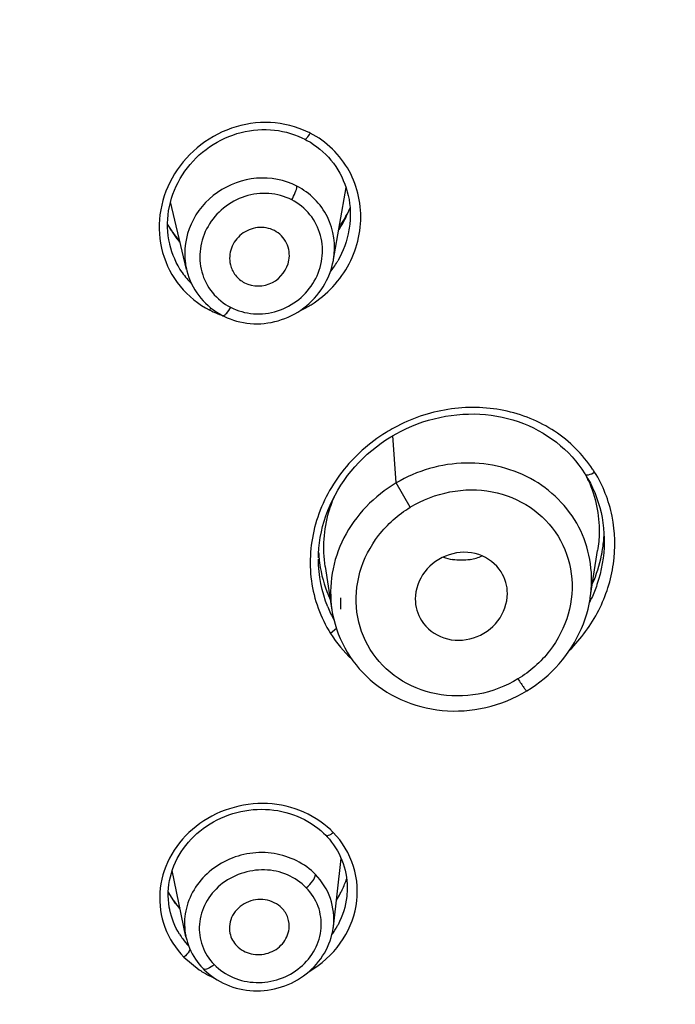
# Model space of a CAD drawing. Units: inches. Extents: x 2.9 to 19.6, y 6.9 to 21.9.
# Drawn here: x 4.8 to 5, y 20.8 to 21 of the extents above; entities that cross this region are included whole.
import ezdxf

# ---------------------------------------------------------------- set-up
doc = ezdxf.new("R2010")
doc.units = ezdxf.units.IN
doc.header["$LTSCALE"] = 1.8210629921
doc.header["$MEASUREMENT"] = 0
doc.layers.get('0').update_dxf_attribs({"linetype": 'CONTINUOUS'})

msp = doc.modelspace()

# ---------------------------------------------------------------- linework, layer by layer
at = {"color": 7, "linetype": 'Continuous'}
for p, q in [((4.8889159796, 20.9877237044), (4.891592017, 21.0031192623)), ((4.857522601399999, 20.985631341), (4.8541056808, 21.000065397)), ((4.855524076, 20.9921623734), (4.8534654296, 20.9952829931)), ((4.8574952804, 20.9857497778), (4.8575994451, 20.9853227224)), ((4.9011824637, 20.9498959232), (4.902271589, 20.9505274779)), ((4.9022841079, 20.9400383023), (4.901589341499999, 20.9501318608)), ((4.9052914509, 20.9348320817), (4.9022840911, 20.9400382923)), ((4.9426767588, 20.9418873269), (4.9432426596, 20.9409397866)), ((4.9467273476, 20.9276356381), (4.946726358, 20.9273987055)), ((4.9437541238, 20.915476593), (4.9453248397, 20.9255779708)), ((4.885825397, 20.9239661563), (4.885817938, 20.9240460552)), ((4.885825397, 20.9239661563), (4.8858204088, 20.9240463642)), ((4.8871411538, 20.9221816768), (4.88858575, 20.9128915275)), ((4.8904169479, 20.9154803236), (4.890416948, 20.9130598418)), ((4.9437541238, 20.915476593), (4.9437547469, 20.9154806022)), ((4.9440360995, 20.9154084078), (4.9440041721, 20.9153434225)), ((4.9440360873, 20.9154083729), (4.9440060938, 20.9153426431)), ((4.8895438356, 20.9089359211), (4.8882867284, 20.9078963346)), ((4.8872506457, 20.8647740526), (4.8875341357, 20.8644751087)), ((4.8875341357, 20.8644751087), (4.88803123, 20.8639131705)), ((4.8888897881, 20.8452442579), (4.8905659517, 20.859817542)), ((4.8574086795, 20.8431041031), (4.8544725907, 20.8572460681)), ((4.8551550782, 20.8502365493), (4.8536355924, 20.8527065713)), ((4.8917703641, 20.8519147913), (4.8917478953, 20.8517080136)), ((4.8539579545, 20.8488830105), (4.8539488339, 20.8489272657)), ((4.857373994, 20.8432677205), (4.857379412799999, 20.8432414812)), ((4.8569561561, 20.8387464244), (4.8602210734, 20.8360517243))]:
    msp.add_line(p, q, dxfattribs=at)
for points in [[(4.8538685759, 20.9990679618), (4.85407395, 20.9999527087), (4.8543208942, 21.0008297024), (4.8546091325, 21.0016973867), (4.8549383202, 21.0025541208), (4.8553076109, 21.003397815), (4.855715944, 21.0042262299), (4.8561624448, 21.0050376439), (4.8566461783, 21.0058302366), (4.8571658273, 21.0066016748), (4.8577201991, 21.0073500701), (4.858308112900001, 21.0080740703), (4.8589281553, 21.0087721939), (4.8595789955, 21.0094430595), (4.8602591402, 21.0100851267), (4.8609668776, 21.0106967152), (4.8617007101, 21.0112764292), (4.8624589944, 21.0118230956), (4.8632396886, 21.0123354935), (4.8640410593, 21.0128126562), (4.8648612539, 21.0132535555), (4.8656979965, 21.0136569994), (4.8665494337, 21.0140221239), (4.8674136536, 21.0143483472), (4.86828825, 21.0146350652), (4.8691710477, 21.0148818265), (4.8700602872, 21.0150883167), (4.8709542026, 21.0152542109), (4.8718505882, 21.0153793361), (4.8727476721, 21.0154637892), (4.8736443443, 21.0155076585), (4.8745388275, 21.015510899), (4.8754290348, 21.0154735048), (4.8763134744, 21.0153956663), (4.8771907462, 21.0152775787), (4.8780586481, 21.0151195324), (4.8789145569, 21.0149220157), (4.8797564456, 21.0146857332), (4.8805825213, 21.0144116707), (4.881390558500001, 21.0141009818), (4.8821785544, 21.0137547781), (4.8827875702, 21.0134558918)], [(4.8827875624, 21.0134558958), (4.883253631100001, 21.0132073161), (4.8839708237, 21.0127892796), (4.884670412799999, 21.0123370381), (4.8853503585, 21.0118514674), (4.8860082163, 21.0113338327), (4.886642225899999, 21.0107849627), (4.8872504764, 21.010205804), (4.8878306202, 21.0095980748), (4.8883812593, 21.0089633773), (4.8889016659, 21.0083026824), (4.889390987900001, 21.0076169929), (4.8898482201, 21.006907426), (4.8902721114, 21.0061754585), (4.890661445, 21.0054226614)], [(4.890661445, 21.0054226614), (4.8910153806, 21.0046506241), (4.8913332781, 21.0038608594)], [(4.8913332781, 21.0038608594), (4.8916144501, 21.0030549646), (4.8918581456, 21.0022347605), (4.8920637287, 21.0014017115), (4.892230594, 21.0005568935), (4.892358171000001, 20.9997017254), (4.8924460955, 20.998838155), (4.8924940802, 20.997968081), (4.8925018667, 20.997093058), (4.892469187200001, 20.9962150767), (4.8923958768, 20.9953367447), (4.8922818613, 20.9944599089), (4.8922189933, 20.9940758563)], [(4.8539657174, 20.9909550232), (4.853932912099999, 20.9910948222), (4.8537566584, 20.9919553579), (4.853621916, 20.9928268921), (4.8535290748, 20.9937075815), (4.8534785073, 20.9945959671), (4.8534706518, 20.9954897891), (4.8535058238, 20.9963859306), (4.8535840662, 20.9972822449), (4.8537051237, 20.998177068), (4.8538685759, 20.9990679618)], [(4.865272753399999, 20.9757584609), (4.8655290954, 20.9756296611), (4.8661821703, 20.9753279726), (4.8668519552, 20.9750556492), (4.8675368769, 20.9748134696), (4.8682354933, 20.9746021958), (4.8689461285, 20.9744226943), (4.869667071499999, 20.9742758438), (4.8703969178, 20.9741622604), (4.8711343456, 20.9740822546), (4.871877709, 20.9740361561), (4.8726252406, 20.9740242729), (4.873375522, 20.9740468957), (4.874126849700001, 20.9741042482), (4.874876978600001, 20.9741962368), (4.8756241719, 20.9743227153), (4.8763668639, 20.9744835718), (4.8771030446, 20.9746785966), (4.877831030799999, 20.9749076015), (4.8785492475, 20.975170138), (4.8792558508, 20.9754654974), (4.8799493009, 20.9757930648), (4.8806280409, 20.976152228), (4.8812902046, 20.9765421976), (4.8819342531, 20.976962279), (4.8825588469, 20.9774115631), (4.8831624401, 20.9778888536), (4.8837437555, 20.9783931285), (4.8843014987, 20.9789233615), (4.8848341316, 20.9794782732), (4.885340390400001, 20.9800567845), (4.8858192159, 20.9806576727), (4.8862694577, 20.9812793526), (4.8866902146, 20.9819205256), (4.8870805321, 20.9825798235), (4.8874392616, 20.9832554846), (4.8877655437, 20.9839461687), (4.8880586556, 20.984650377), (4.8883178709, 20.9853659995), (4.8885427367, 20.9860914559), (4.8887328052, 20.9868251808), (4.888887523999999, 20.9875650365), (4.8889241258, 20.9877711151)], [(4.8575994451, 20.9853227224), (4.8578033348, 20.9846093782), (4.8580415935, 20.9839083009), (4.8583135851, 20.9832210896), (4.8586185989, 20.9825494732), (4.8589559934, 20.9818949372), (4.8593248431, 20.9812589802), (4.8597238322, 20.9806432326), (4.8601517403, 20.9800490433), (4.8606074885, 20.9794775392), (4.8610899292, 20.9789299363), (4.8615978715, 20.9784074654), (4.8621300816, 20.9779111174), (4.8626850595, 20.9774416189), (4.8632610641, 20.9769998699), (4.863856420299999, 20.9765867159), (4.8644697664, 20.9762028166), (4.8650995898, 20.9758489825), (4.8652727605, 20.9757584573)], [(4.902271589, 20.9505274779), (4.9033828183, 20.9511181509), (4.904514322, 20.9516670877), (4.905664092799999, 20.9521733617), (4.9068302567, 20.9526361304), (4.9080109473, 20.9530546308), (4.9092040733, 20.953428312), (4.9104076216, 20.9537567399), (4.9116196282, 20.9540395016), (4.9128380588, 20.9542761772), (4.9140609202, 20.9544663718), (4.9152862808, 20.954609819), (4.916512175299999, 20.954706477), (4.9177365796, 20.9547563319), (4.918957541, 20.9547593801), (4.9201732151, 20.9547156156), (4.9213816824, 20.9546251161), (4.922580955, 20.9544881991), (4.9237691084, 20.9543052196), (4.9249442215, 20.9540765358), (4.9261043944, 20.9538025204), (4.9272477881, 20.9534837293), (4.928372431100001, 20.9531209168), (4.9294766973, 20.9527147401), (4.9305592935, 20.9522656955), (4.9316184468, 20.9517746072), (4.9326525524, 20.9512423827), (4.9336605562, 20.9506695985), (4.934640923, 20.9500570592), (4.9355919625, 20.9494059101), (4.9365123404, 20.9487171389), (4.937400587, 20.9479918028), (4.9382552316, 20.9472311103), (4.9390750012, 20.9464362818), (4.9398584869, 20.9456086937), (4.9406045785, 20.9447494894), (4.9413124307, 20.9438598252), (4.9419808823, 20.9429412707), (4.942608511, 20.9419957342), (4.942676764100001, 20.9418873405)], [(4.8857056003, 20.9240392243), (4.8857289211, 20.9249028623), (4.885803711, 20.9260720531), (4.8859281714, 20.927241397), (4.8861022219, 20.9284089386), (4.8863257962, 20.9295728172), (4.8865987414, 20.9307309849), (4.886920608, 20.9318816102), (4.8872908133, 20.9330228661), (4.8877087068, 20.9341527609), (4.8881736708, 20.9352694464), (4.888685082, 20.9363710666), (4.8892422154, 20.937455602), (4.8898442093, 20.9385213038), (4.8904899918, 20.9395664895), (4.891178345899999, 20.9405892956), (4.8919081702, 20.9415880781), (4.8926783196, 20.9425611406), (4.8934874336, 20.9435065592), (4.8943342774, 20.9444227298), (4.8952173779, 20.9453082325), (4.8961349362, 20.9461614615), (4.8970853868, 20.9469810837), (4.8980671544, 20.9477657671), (4.899078355, 20.94851397), (4.900117353, 20.9492243945), (4.9011824637, 20.9498959232)], [(4.9432426596, 20.9409397866), (4.9437673996, 20.9399711118), (4.9442522032, 20.9389793634), (4.9446961124, 20.937966061), (4.9450982042, 20.9369325732), (4.9454574856, 20.9358804001), (4.9457731811, 20.9348112465), (4.946044740500001, 20.9337268), (4.946271654599999, 20.9326286422), (4.9464533992, 20.9315184219), (4.9465894326, 20.930397973), (4.9466792601, 20.9292690833), (4.9467226447, 20.9281333607), (4.9467259832, 20.9274016588)], [(4.9302096317, 20.8956372727), (4.9311517937, 20.8962331014), (4.9320843986, 20.8968732349), (4.932991974, 20.8975482651), (4.9338730764, 20.8982572754), (4.9347261313, 20.8989991061), (4.9355497089, 20.8997726534), (4.9363422339, 20.9005766894), (4.9371021361, 20.901409732), (4.9378286373, 20.9022707831), (4.9385206476, 20.9031584691), (4.9391764821, 20.9040706798), (4.9397948726, 20.9050062357), (4.940374557799999, 20.905964083), (4.9409138977, 20.9069418901), (4.9414122066, 20.907937238), (4.9418687258, 20.9089472902), (4.9422826535, 20.9099689563), (4.9426542773, 20.9110014044), (4.9429838669, 20.9120441393), (4.9432705294, 20.9130951601), (4.943513301999999, 20.9141523986), (4.9437119205, 20.9152145447), (4.9437525573, 20.9154670414)], [(4.8885855899, 20.9128925139), (4.8887344706, 20.912034591), (4.8889660948, 20.9109582821), (4.8892444497, 20.9098960049), (4.8895685521, 20.9088477352)], [(4.8895685521, 20.9088477352), (4.8899374825, 20.9078147287), (4.8903504145, 20.9067996627), (4.8908067445, 20.9058062107), (4.8913069154, 20.9048348076), (4.891850217, 20.9038857311), (4.8924363048, 20.9029591159), (4.8930633617, 20.902057038), (4.8937292201, 20.9011827639), (4.894432876600001, 20.9003382229), (4.895173370299999, 20.8995247561), (4.8959482529, 20.8987450418), (4.8967527146, 20.8980031), (4.8975865839, 20.8972974066), (4.8984552683, 20.8966222762), (4.8993645894, 20.8959758243), (4.9003107658, 20.8953634077), (4.901283538, 20.8947921919), (4.9022801697, 20.8942623828), (4.9033017527, 20.8937726671), (4.9043462355, 20.8933247431), (4.905409755, 20.8929212384), (4.9064902245, 20.8925630359), (4.9075882231, 20.8922491931), (4.9087051595, 20.8919787255), (4.9098394836, 20.8917529595), (4.9109842006, 20.8915733873), (4.9121354679, 20.8914406323), (4.9132959416, 20.8913546599), (4.9144618374, 20.8913160311), (4.915628468, 20.8913249971), (4.9167962362, 20.891380676), (4.9179653197, 20.8914831225), (4.9191334463, 20.8916330836), (4.9202973778, 20.8918301787), (4.9214552864, 20.8920740843), (4.9226074439, 20.8923652358), (4.9237505383, 20.8927032031), (4.9248792178, 20.8930866758), (4.9259915067, 20.8935147514), (4.927087022, 20.8939871202), (4.9281637698, 20.8945032454), (4.929219534800001, 20.89506234), (4.9302096252, 20.8956372688)], [(4.8542996532, 20.8567082046), (4.8545531082, 20.8574964904), (4.8548456533, 20.8582738866), (4.8551766113, 20.8590386095), (4.8555448459, 20.8597887798), (4.855949417200001, 20.8605232021), (4.8563897642, 20.8612411517), (4.8568649486, 20.8619410849), (4.8573739884, 20.862621401), (4.8579164206, 20.8632811923), (4.8584911907, 20.8639191796), (4.8590968476, 20.8645338461), (4.8597322207, 20.8651239855), (4.860396117200001, 20.865688334), (4.8610870655, 20.8662253925), (4.8618034447, 20.8667336246), (4.8625436646, 20.8672118865), (4.863306045, 20.8676592446), (4.8640886762, 20.8680746622), (4.8648897962, 20.8684572196), (4.865707675, 20.8688060253), (4.8665404114, 20.8691201378), (4.8673861144, 20.8693988334), (4.8682429082, 20.8696417132), (4.8691088789, 20.869848399), (4.8699820145, 20.8700185022), (4.8708604447, 20.8701516765), (4.8717424741, 20.8702475922), (4.8726261348, 20.8703060137), (4.8735095274, 20.8703270027), (4.8743910643, 20.8703106481), (4.8752687909, 20.870257022), (4.8761408075, 20.8701662049), (4.8770056104, 20.8700382483), (4.8778613421, 20.8698734779), (4.8787061466, 20.8696723549), (4.8795385414, 20.8694352391), (4.880356747900001, 20.8691625355), (4.881158871499999, 20.868854744), (4.88194337, 20.8685124517), (4.8827087122, 20.8681362806), (4.8834531696, 20.8677269518), (4.884174954800001, 20.8672852608), (4.8848732125, 20.8668116314), (4.8855454554, 20.8663078787), (4.8861877488, 20.8657773382), (4.8867980374, 20.8652223542), (4.8872506655, 20.8647740322)], [(4.88803123, 20.8639131705), (4.8885031597, 20.8633288491), (4.8889485055, 20.8627234844), (4.8893654895, 20.8620990986), (4.8897530056, 20.8614569399), (4.8901100299, 20.8607981187), (4.890435161, 20.860124586), (4.890727680199999, 20.8594378683)], [(4.890727680199999, 20.8594378683), (4.8909873487, 20.8587389261), (4.8912138124, 20.8580288999), (4.8914066885, 20.8573089441), (4.8915655401, 20.8565803729), (4.8916899281, 20.8558445668), (4.8917795134, 20.8551025501), (4.891834144, 20.854355895), (4.8918537995, 20.8536068326), (4.891838592, 20.8528570941), (4.8917886309, 20.8521077128), (4.8917698768, 20.8519122944)], [(4.8539486995, 20.8489275435), (4.8538560697, 20.8494203409), (4.8537393894, 20.8502248357), (4.8536641386, 20.8510352569), (4.8536304656, 20.8518492939), (4.85363843, 20.8526651035), (4.8536880993, 20.8534810354), (4.8537794724, 20.8542950509), (4.8539122147, 20.8551054911), (4.8540858198, 20.855910599), (4.8542996532, 20.8567082046)], [(4.8611080888, 20.8362629196), (4.8613029236, 20.8360663155), (4.861814494, 20.8355834579), (4.8623516164, 20.8351226095), (4.8629130591, 20.8346849826), (4.8634976354, 20.8342717686), (4.8641040914, 20.8338842263), (4.8647311138, 20.8335236535), (4.8653774363, 20.8331910855), (4.8660419492, 20.8328871826), (4.8667232254, 20.8326127434), (4.8674195103, 20.8323686508), (4.8681295848, 20.8321555589), (4.8688519736, 20.8319741316), (4.8695843694, 20.8318249837), (4.870325118399999, 20.8317084827), (4.8710727419, 20.83162498), (4.8718251326, 20.8315748881), (4.8725807044, 20.8315584895), (4.8733378419, 20.8315757878), (4.8740943787, 20.8316266533), (4.8748486566, 20.8317109468), (4.875599075299999, 20.831828553), (4.876343557699999, 20.8319792742), (4.8770804298, 20.8321628663), (4.8778082264, 20.8323788287), (4.8785251948, 20.8326265138), (4.879229808, 20.8329053424), (4.879920547699999, 20.8332147573), (4.8805956824, 20.8335541105), (4.881253710899999, 20.8339227959), (4.8818932862, 20.834319956), (4.882512923, 20.8347445249), (4.883111345400001, 20.8351955699), (4.8836872214, 20.8356721349), (4.8842390062, 20.8361730725), (4.8847654268, 20.836697414), (4.8852653847, 20.8372439878), (4.8857376806, 20.8378112487), (4.8861813612, 20.8383978916), (4.8865954748, 20.8390026222), (4.8869788911, 20.839623851), (4.8873306994, 20.8402602578), (4.8876501695, 20.8409104178), (4.8879366473, 20.8415724704), (4.8881896218, 20.8422447074), (4.8884087138, 20.8429257336), (4.8885935134, 20.8436141314), (4.888743556700001, 20.844308283), (4.88885854, 20.8450067057), (4.8888891401, 20.8452407333)], [(4.8574086795, 20.8431041031), (4.8575620983, 20.8424723917), (4.8577446749, 20.8418491157), (4.8579559235, 20.8412355215), (4.8581953957, 20.8406326961), (4.8584626574, 20.8400416959)], [(4.8584626574, 20.8400416959), (4.8587571408, 20.839463729), (4.8590780304, 20.8388998186), (4.8594245651, 20.83835074), (4.859795799700001, 20.8378176169), (4.8601908359, 20.8373014884), (4.8606090841, 20.8368030409), (4.8610497943, 20.8363232451), (4.8611080908, 20.8362629176)]]:
    msp.add_lwpolyline(points, dxfattribs=at)
for centre, radius, start, end in [((4.872848961, 20.9923683436), 0.0249839741, 63.6186709879, 64.8156574217), ((4.865968564, 21.010793805), 0.0290878747, 327.8228341377999, 335.5831616888001), ((4.8664982904, 21.0091735309), 0.02797121, 330.6448507860999, 338.1439600809), ((4.8654342401, 21.0109112373), 0.029640047, 327.8068013836999, 335.1288803554), ((4.8656407049, 21.0096448197), 0.028949768, 327.3419051841, 329.6710114823), ((4.8648424103, 21.0112691362), 0.0303315691, 326.3565439966, 327.8302973075), ((4.8658440804, 21.0095248394), 0.0287136406, 329.6727324146, 330.6738006697001), ((4.870358384599999, 21.0042824289), 0.0191560032, 219.2498075763, 222.1022266105), ((4.8717058819, 20.9889892466), 0.0145752733, 188.3267392646, 192.8544373531), ((4.8717961178, 20.997812856), 0.020785657, 322.1512320566999, 329.4328844600001), ((4.8718631771, 20.997771377), 0.0207068227, 329.4373448411, 330.1751195488), ((4.871364660799999, 20.9950477941), 0.0178682516, 214.0733106328, 214.3473417982), ((4.8713980253, 20.9950736068), 0.0179103623, 214.3552984764, 224.4785629672), ((4.8550994895, 20.9811967379), 0.0085222939, 330.0042712658, 333.5880390195999), ((4.8757243793, 21.0043708564), 0.0304642307, 244.2311992117, 247.1548808933), ((4.8733997398, 20.9988665551), 0.0244891787, 247.167261478, 250.3959896179), ((4.9192103433, 20.9199356136), 0.0362911556, 118.5187432331, 121.6664298909), ((4.9124598607, 20.9214060896), 0.0384102854, 33.0282789447, 34.1554532022), ((4.919959473600001, 20.9300210533), 0.0256597828, 26.5411849403, 26.8689787698), ((4.9199345561, 20.9300088056), 0.0256875471, 24.2566331926, 26.5407895147), ((4.9180281588, 20.9302791972), 0.0287004931, 350.240244494, 356.3992066766), ((4.9184659207, 20.9302439641), 0.0282613837, 356.4147570042, 357.5103771911), ((4.9128668307, 20.9265297199), 0.02716268, 182.7957317976, 185.2462623781), ((4.9176121901, 20.9303453674), 0.029121659, 348.5781062948, 350.2506747747), ((4.9126380252, 20.9265086357), 0.0269329025, 185.416815868, 189.6880726381), ((4.9161754802, 20.9342903729), 0.0107820035, 249.43625713, 260.0973597142), ((4.916219866100001, 20.9402207055), 0.0166310424, 263.4504285165, 276.5200371761), ((4.9162878906, 20.9341718852), 0.010658956, 279.8409707511, 294.1292278407), ((4.9168480102, 20.9305337453), 0.0299080282, 336.3324604381, 348.5142833145999), ((4.9123875153, 20.926477212), 0.0266806794, 189.71208409, 205.0831118601), ((4.915963217, 20.9281793411), 0.030841267, 333.5810031279, 335.4039414638), ((4.9122135862, 20.9235684519), 0.0264920794, 202.1363335266, 208.8328763633), ((4.871984979, 20.8484837756), 0.02388338, 45.1022246978, 46.8695561377), ((4.8712289194, 20.8624609623), 0.0216474419, 334.4973997757, 341.2937314778), ((4.8699986005, 20.8630633369), 0.0230177661, 328.1193408537, 332.2781592029), ((4.8704771394, 20.8628084202), 0.0224755738, 332.2859343242999, 334.5230879788), ((4.868720106, 20.8614896565), 0.017584054, 216.691056943, 220.3968003688), ((4.868578720299999, 20.8602661501), 0.0167567019, 216.7655936883, 217.7207439371), ((4.8690315674, 20.8606238309), 0.0173337398, 217.7401414876, 222.1612293448), ((4.8693366579, 20.8620139532), 0.0183933891, 220.3959208723, 224.1240707727), ((4.8738999387, 20.8540285617), 0.0180306776, 329.9576221358, 332.4186522596), ((4.8702537727, 20.8524348292), 0.0167035742, 211.6406216718, 215.8486267575), ((4.8734606913, 20.8542936882), 0.0185438299, 324.669496166, 328.0962511121), ((4.8736766776, 20.854157619), 0.0182885594, 328.1005327038001, 329.6595780120001), ((4.8737647568, 20.8541056315), 0.0181862828, 329.6607602824, 329.9606516488), ((4.8704741988, 20.8525963338), 0.0169768289, 215.8547647723, 222.77290148), ((4.8702512253, 20.8510356228), 0.0180311165, 236.2018320378, 238.2356581101), ((4.8709543867, 20.8522004229), 0.0193916224, 238.2809819731, 243.899789897), ((4.871674389, 20.8536411288), 0.0210021772, 243.8649983882, 246.7781266378)]:
    msp.add_arc(centre, radius, start, end, dxfattribs=at)
for points, knots in [([(5.2145069963, 21.0057108449), (5.2072665674, 21.0273574057), (5.1892833194, 21.069862944), (5.1404427469, 21.1494238619), (5.0563867634, 21.2358706985), (4.9291758693, 21.3095394235), (4.7846130665, 21.3490693375), (4.6336467795, 21.3516568431), (4.4875249399, 21.3171125789), (4.3573398655, 21.2479398078), (4.2866385366, 21.1806794689), (4.2574804615, 21.1433836241)], [0, 0, 0, 0, 0.0589559533, 0.118647702, 0.2404061905, 0.3658298197, 0.4940383786999999, 0.6233654092, 0.7518398287000001, 0.8777222007, 1, 1, 1, 1]), ([(4.6986980613, 21.3477665289), (4.7557342756, 21.3477442907), (4.8692995557, 21.3316122364), (4.9988329727, 21.2721737233), (5.0859458982, 21.2041162445), (5.1588686176, 21.1262286492), (5.1977755938, 21.0551419335), (5.2144539036, 21.0056937373)], [0, 0, 0, 0, 0.2600399762, 0.5149562337, 0.6397560699, 0.7620770431999999, 1, 1, 1, 1]), ([(4.6987952223, 21.2835573146), (4.7302653399, 21.2835573201), (4.7931234327, 21.2787070304), (4.884631016, 21.2570738236), (4.9706644798, 21.2217131769), (5.0486363702, 21.1736441603), (5.1162167476, 21.1142617805), (5.1713542381, 21.0452870349), (5.2123369068, 20.9687977186), (5.229464592799999, 20.9139506378), (5.2352486954, 20.8862269105)], [0, 0, 0, 0, 0.1309972451, 0.2611995733, 0.3898929077, 0.5165218828, 0.6407560362, 0.7625392867, 0.8821125784999999, 1, 1, 1, 1]), ([(4.158139565, 20.7901934492), (4.1583878275, 20.8216235779), (4.1659012279, 20.8849538537), (4.1976656879, 20.9757335117), (4.2486244592, 21.0591544999), (4.3167073688, 21.1319872144), (4.3992722855, 21.1915443232), (4.5247768092, 21.2505459151), (4.7001101832, 21.2808314968), (4.8753004823, 21.2497945877), (5.0004959007, 21.190245098), (5.0827384192, 21.1303293977), (5.150426106999999, 21.0571993069), (5.2009304524, 20.9735543475), (5.2321985322, 20.8826343582), (5.2393637578, 20.8192786137), (5.2394406248, 20.7878515063)], [0, 0, 0, 0, 0.0589821769, 0.1185475666, 0.1791558277, 0.2410906337, 0.3044239144, 0.3690180137, 0.5000900497999999, 0.6311368345, 0.6957028055, 0.7590022066, 0.8209023042, 0.8814804025, 0.9410251561, 1, 1, 1, 1]), ([(4.6987816128, 21.2699376844), (4.7340729964, 21.2699378264), (4.804541706499999, 21.2637830266), (4.906269987, 21.2363856423), (5.000199851100001, 21.1918313609), (5.0827092217, 21.1317443719), (5.1506165963, 21.0583396428), (5.2012286509, 20.9743433517), (5.232477652, 20.8830263018), (5.2395340401, 20.8194054858), (5.2395340412, 20.7878534408)], [0, 0, 0, 0, 0.1318962801, 0.2627799076, 0.3917719994, 0.5182511698, 0.6419544072, 0.7630380589, 0.8820789399, 1, 1, 1, 1]), ([(5.2271536199, 20.8903620047), (5.2206248626, 20.9170786247), (5.2023193576, 20.9697824033), (5.1605633, 21.0429805703), (5.1055829133, 21.1087909844), (5.039006285, 21.1653188966), (4.9627622979, 21.210996912), (4.8790289555, 21.244555694), (4.790214647, 21.265068953), (4.7292864216, 21.2696652007), (4.6987840453, 21.2696652007)], [0, 0, 0, 0, 0.1179572506, 0.2376567361, 0.3595627934, 0.4838710885, 0.6105004293999999, 0.7391163623999999, 0.8691776794, 1, 1, 1, 1]), ([(4.6987840453, 21.2689042442), (4.7340488194, 21.2689042442), (4.8044624196, 21.2627617332), (4.9061154582, 21.2354205031), (4.999983149, 21.1909597966), (5.0824515489, 21.1310029502), (5.1503488992, 21.0577618626), (5.2009928593, 20.97395541), (5.2323260591, 20.8828403659), (5.2394771972, 20.8193462912), (5.239533342900001, 20.7878533177)], [0, 0, 0, 0, 0.1319562445, 0.2628935507, 0.3919259953, 0.5184257854, 0.6421244545, 0.7631754629, 0.8821571602, 1, 1, 1, 1]), ([(4.8834804417, 21.0149774254), (4.8809780612, 21.0161539718), (4.8754173231, 21.0175793634), (4.8669284618, 21.0162716631), (4.859465973, 21.0120104615), (4.8540170868, 21.0054351222), (4.8513346201, 20.9974317014), (4.8518835626, 20.9890876461), (4.8557046195, 20.9816726576), (4.8600691814, 20.9781868241), (4.8624803357, 20.9769361218)], [0, 0, 0, 0, 0.1255039265, 0.2527423119, 0.3804945962, 0.5072313561, 0.6319188987, 0.7546305077, 0.8767172422, 1, 1, 1, 1]), ([(4.8814904463, 20.9766673396), (4.8851192306, 20.9783252835), (4.8915612739, 20.9836305495), (4.8957904539, 20.995209581), (4.8933285375, 21.0072404345), (4.8873829407, 21.0129835148), (4.8839504218, 21.0147504018)], [0, 0, 0, 0, 0.2553523777, 0.5062286723, 0.7529050773, 1, 1, 1, 1]), ([(4.8827875702, 21.0134558918), (4.8829403059, 21.0133773045), (4.8834888225, 21.0139868611), (4.8837458979, 21.0143833329), (4.883950420400001, 21.0147504001)], [0, 0, 0, 0, 0.290164245, 1, 1, 1, 1]), ([(4.881108998399999, 21.0034181048), (4.8785050146, 21.0047571795), (4.8723544149, 21.0059188008), (4.8637064409, 21.002731959), (4.8577872373, 20.9957659417), (4.8568724543, 20.9896923244), (4.8572842566, 20.9868784849)], [0, 0, 0, 0, 0.2510322815, 0.5054576057, 0.7561949829000001, 1, 1, 1, 1]), ([(4.8800011948, 21.0004858751), (4.8802883466, 21.0009952589), (4.8807321923, 21.0019411537), (4.8810831573, 21.0029533457), (4.8811114341, 21.0034168814)], [0, 0, 0, 0, 0.5573556523, 1, 1, 1, 1]), ([(4.8889238901, 20.9877700674), (4.8894385464, 20.9907847234), (4.8885681853, 20.9973478345), (4.8838510121, 21.0020074465), (4.8811114338, 21.0034168864)], [0, 0, 0, 0, 0.4981587812, 1, 1, 1, 1]), ([(4.8800011944, 21.0004858753), (4.8784886442, 21.0012477958), (4.87510174, 21.0021995351), (4.8698826125, 21.0015230418), (4.8652568474, 20.9990001436), (4.8618579733, 20.9950191087), (4.8601616385, 20.990131702), (4.86046087, 20.9850137089), (4.8627827603, 20.9804607175), (4.8654501471, 20.978307715), (4.866932016, 20.977549387)], [0, 0, 0, 0, 0.1254565936, 0.2527076123, 0.3804834459000001, 0.5071905774000001, 0.6318464816, 0.7545708618000001, 0.8766904006, 1, 1, 1, 1]), ([(4.866932016, 20.977549387), (4.8684467162, 20.9767888481), (4.8718308337, 20.9758271474), (4.877055501, 20.9764790103), (4.8816919142, 20.9789859552), (4.8850902494, 20.9829705945), (4.8867749292, 20.987867938), (4.886468285799999, 20.9929944764), (4.8841544858, 20.9975629805), (4.8814848517, 20.9997269732), (4.8800011944, 21.0004858753)], [0, 0, 0, 0, 0.1254219824, 0.2526407446, 0.3802462706, 0.506748305, 0.6313815091, 0.7543219112, 0.8766818149, 1, 1, 1, 1]), ([(4.8762896497, 20.9939224341), (4.8752094443, 20.9944781164), (4.872631956, 20.9949225897), (4.8690852001, 20.9934340756), (4.866799365199999, 20.9903734974), (4.8666162181, 20.9878066459), (4.866890417400001, 20.9866494781)], [0, 0, 0, 0, 0.2501854678, 0.5040563181000001, 0.7550752179000001, 1, 1, 1, 1]), ([(4.8794013449, 20.9875857425), (4.8796136022, 20.9888057725), (4.8792861473, 20.9914556649), (4.8773926095, 20.9933550463), (4.8762896497, 20.9939224341)], [0, 0, 0, 0, 0.4995993601, 1, 1, 1, 1]), ([(4.866890417400001, 20.9866494781), (4.86708336, 20.9858352277), (4.8678322526, 20.9842624427), (4.8691817386, 20.9831609708), (4.869932955, 20.9827745279)], [0, 0, 0, 0, 0.4976246319, 1, 1, 1, 1]), ([(4.869932955, 20.9827745279), (4.8716916957, 20.9818697914), (4.876346533, 20.9819139691), (4.8790630942, 20.9856415171), (4.8794013449, 20.9875857425)], [0, 0, 0, 0, 0.5005537501, 1, 1, 1, 1]), ([(4.8669320157, 20.9775493872), (4.8666545982, 20.9770674268), (4.8662236362, 20.9764320282), (4.8656706424, 20.975845555), (4.8653576017, 20.9757144089), (4.865272717, 20.9757583727)], [0, 0, 0, 0, 0.6627988212, 0.8860640846, 1, 1, 1, 1]), ([(4.9442450378, 20.9429711665), (4.9431711984, 20.9445535916), (4.9407533861, 20.9475739685), (4.9346916462, 20.9524623118), (4.9253547257, 20.9562478019), (4.913191065199999, 20.9564143646), (4.9054299397, 20.9537504249), (4.9018832681, 20.9518232357)], [0, 0, 0, 0, 0.1213249988, 0.2435724666, 0.4909346871, 0.743920018, 1, 1, 1, 1]), ([(4.9001584642, 20.9508236999), (4.8965482185, 20.948596835), (4.890126001, 20.9428785276), (4.88431646, 20.9315638913), (4.8833278053, 20.9190969931), (4.8861556051, 20.9112693537), (4.8882872729, 20.9078964558)], [0, 0, 0, 0, 0.2584434465, 0.5109278053, 0.7568950665999999, 1, 1, 1, 1]), ([(4.9437522027, 20.9154808907), (4.9444942812, 20.9202419264), (4.9431016934, 20.9305349581), (4.93238222, 20.9418943119), (4.9170243893, 20.9456536948), (4.9067231302, 20.9426619067), (4.9022841079, 20.9400383023)], [0, 0, 0, 0, 0.2423892081, 0.4868351952, 0.7406154034, 1, 1, 1, 1]), ([(4.9393220613, 20.9042841569), (4.941812780799999, 20.9067797416), (4.9460243387, 20.9125238627), (4.9492688514, 20.9225768803), (4.9490546019, 20.9313285992), (4.9470957012, 20.9378550163), (4.9455979468, 20.9409296904), (4.9446631075, 20.9423417272)], [0, 0, 0, 0, 0.2558748826, 0.5070195608, 0.7539664859, 0.8771044854000001, 1, 1, 1, 1]), ([(4.9426767588, 20.9418873269), (4.9428011769, 20.941688579), (4.9437206237, 20.9417965857), (4.9442638385, 20.9420958845), (4.9446632818, 20.9423418326)], [0, 0, 0, 0, 0.3332712213, 1, 1, 1, 1]), ([(4.9022841076, 20.9400383021), (4.8976326989, 20.9372898554), (4.8916439599, 20.9310864321), (4.8882410784, 20.9208612731), (4.8881862436, 20.9155019288), (4.8885815762, 20.9129286022)], [0, 0, 0, 0, 0.5071819885000001, 0.755594848, 1, 1, 1, 1]), ([(4.9433542649, 20.9405618769), (4.9449119976, 20.9371049358), (4.945958555, 20.9319121279), (4.945522115899999, 20.9268480852), (4.9453247257, 20.9255779817)], [0, 0, 0, 0, 0.7468311584, 1, 1, 1, 1]), ([(4.905291463399999, 20.9348320893), (4.907882889700001, 20.9364181874), (4.9136521551, 20.9386678681), (4.9228187256, 20.9387314594), (4.9311983196, 20.9353786634), (4.9373871405, 20.9290031963), (4.9403147931, 20.9206694437), (4.939576076, 20.9118030217), (4.9354485544, 20.9037720589), (4.9308749302, 20.8997267139), (4.9283061703, 20.8981668775)], [0, 0, 0, 0, 0.129406498, 0.2571919201, 0.3817609073, 0.5034089535, 0.6242153867, 0.7466085014, 0.8720000464, 1, 1, 1, 1]), ([(4.8871416266, 20.9221817449), (4.8865433502, 20.926030775), (4.8869438834, 20.9314687078), (4.8887639855, 20.936372328), (4.8893089974, 20.9375859296)], [0, 0, 0, 0, 0.7454148528, 1, 1, 1, 1]), ([(4.9283061284, 20.8981669426), (4.9257172633, 20.8965949896), (4.9199445102, 20.8943836154), (4.9107946014, 20.8943881937), (4.9024444017, 20.8977611731), (4.8962592556, 20.9040953441), (4.8933020802, 20.9123770675), (4.894026422400001, 20.9212105015), (4.8981632133, 20.9292150273), (4.9027257419, 20.9332611601), (4.9052915056, 20.9348320235)], [0, 0, 0, 0, 0.1293166041, 0.2572573244, 0.3820615972, 0.5037156253, 0.6241009439999999, 0.7461395039000001, 0.8715497672, 1, 1, 1, 1]), ([(4.94672598, 20.927399124), (4.9466999055, 20.9243263518), (4.9459811925, 20.920181454), (4.944466762, 20.9163551224), (4.9440360873, 20.9154083729)], [0, 0, 0, 0, 0.7471171901000001, 1, 1, 1, 1]), ([(4.9247394091, 20.9210157616), (4.9236621668, 20.9227304524), (4.9200423388, 20.9254596054), (4.9133862358, 20.9253071574), (4.9079181015, 20.921545661), (4.9063729299, 20.9172956408), (4.906372755400001, 20.9152496054)], [0, 0, 0, 0, 0.2439305332, 0.4978997104, 0.7535352586, 1, 1, 1, 1]), ([(4.9076916649, 20.9106487445), (4.9087708248, 20.9089341777), (4.9123901852, 20.9062067033), (4.9190476432, 20.9063363283), (4.9245215654, 20.9101019149), (4.9260589006, 20.9143550608), (4.9260584883, 20.9164029287)], [0, 0, 0, 0, 0.243954638, 0.4979925531, 0.7534016732, 1, 1, 1, 1]), ([(4.9283061281, 20.8981669424), (4.9285212246, 20.8978326344), (4.9289238612, 20.8972311303), (4.929501120799999, 20.8963643681), (4.9298699215, 20.8959765972), (4.9301361759, 20.8955925879), (4.930209641499999, 20.8956371767)], [0, 0, 0, 0, 0.3748433448, 0.7000196791, 0.9189659214, 1, 1, 1, 1]), ([(4.8883131299, 20.8659138454), (4.8864116055, 20.8676947622), (4.8818107653, 20.8706065402), (4.8737453187, 20.8720371934), (4.8656069692, 20.8705855674), (4.8585136889, 20.8664505164), (4.853478157900001, 20.8601778181), (4.8512956022, 20.8526178482), (4.8523906463, 20.8449127458), (4.8552111092, 20.8405646597), (4.8569561561, 20.8387464244)], [0, 0, 0, 0, 0.1247869505, 0.2533714532, 0.3837076075, 0.5128192145, 0.6383443434, 0.759839127, 0.8792902478, 1, 1, 1, 1]), ([(4.883733238500001, 20.8357056647), (4.8863092305, 20.8372155879), (4.8908376449, 20.8412581728), (4.8943980998, 20.8494943508), (4.8938746516, 20.8583326066), (4.8908110812, 20.863366746), (4.8888429211, 20.8654019798)], [0, 0, 0, 0, 0.259343489, 0.509720453, 0.7540910918000001, 1, 1, 1, 1]), ([(4.8872506655, 20.8647740322), (4.8873862065, 20.8646345989), (4.888118932099999, 20.8648093946), (4.888539541, 20.8651453167), (4.888842932799999, 20.8654019967)], [0, 0, 0, 0, 0.3285495045, 1, 1, 1, 1]), ([(4.88508794, 20.8563823726), (4.8827856125, 20.8587503685), (4.8762578297, 20.8619375964), (4.8657734575, 20.8603927435), (4.85913313, 20.8543768454), (4.8569828883, 20.8480990958), (4.85705527, 20.8448204409), (4.857374130899999, 20.8432677523)], [0, 0, 0, 0, 0.2494654226, 0.5075816946, 0.7584471759999999, 0.8802736554, 1, 1, 1, 1]), ([(4.8831149244, 20.8535865876), (4.8819730224, 20.8547380122), (4.8791636582, 20.8566458113), (4.8725651869, 20.858049004), (4.8656275264, 20.8557049012), (4.8613761387, 20.8505389119), (4.859944863, 20.8458282699), (4.8605965189, 20.8410111736), (4.8623410313, 20.8382785981), (4.8634382792, 20.8371511742)], [0, 0, 0, 0, 0.1249638737, 0.2538640075, 0.5103383074, 0.6365742701, 0.7587369647, 0.8787670345, 1, 1, 1, 1]), ([(4.8831149244, 20.8535865876), (4.8836235068, 20.8540145073), (4.8843975577, 20.8548494426), (4.8850541533, 20.8558931016), (4.8850878361, 20.8563824788)], [0, 0, 0, 0, 0.5753656127000001, 1, 1, 1, 1]), ([(4.888901889900001, 20.8453468419), (4.8891285002, 20.8473183893), (4.8886934936, 20.8514416634), (4.8864864243, 20.8549436917), (4.88508794, 20.856382372)], [0, 0, 0, 0, 0.4972623144, 1, 1, 1, 1]), ([(4.8634382792, 20.8371511742), (4.8645824174, 20.8360010321), (4.867383162699999, 20.834084431), (4.8723854807, 20.8330374174), (4.8774897922, 20.8338126184), (4.881975346, 20.8363077637), (4.8851863163, 20.8401825504), (4.886605174, 20.8448991185), (4.8859603423, 20.8497225138), (4.8842119613, 20.8524574024), (4.8831149244, 20.8535865876)], [0, 0, 0, 0, 0.1244183815, 0.2527796624, 0.38305167, 0.5121999709, 0.6378813044, 0.7596181208, 0.8792602356999999, 1, 1, 1, 1]), ([(4.8778953476, 20.8492035098), (4.876972695, 20.8501525627), (4.8743493169, 20.8514295469), (4.8701441798, 20.8507651561), (4.8669999775, 20.8479285193), (4.8665423063, 20.8451047437), (4.866800217, 20.8438623723)], [0, 0, 0, 0, 0.2497540068, 0.5084038261, 0.7605800617, 1, 1, 1, 1]), ([(4.879423252400001, 20.8447670675), (4.8795142408, 20.8455602007), (4.8793419743, 20.8472169982), (4.8784568092, 20.8486259828), (4.8778953476, 20.8492035098)], [0, 0, 0, 0, 0.4977766831, 1, 1, 1, 1]), ([(4.8682516961, 20.8411501591), (4.869071400899999, 20.8403069998), (4.871321113500001, 20.8391002053), (4.875078387, 20.8393101564), (4.8782354612, 20.8413279701), (4.8792919355, 20.8436223953), (4.879423252400001, 20.8447670675)], [0, 0, 0, 0, 0.2474137332, 0.5038598154, 0.7575851778, 1, 1, 1, 1]), ([(4.8582736598, 20.8404601681), (4.858233282900001, 20.8403179566), (4.8579147661, 20.8396580896), (4.8574018419, 20.8391146337), (4.856956151499999, 20.8387464301)], [0, 0, 0, 0, 0.2036413105, 1, 1, 1, 1]), ([(4.8634382793, 20.8371511741), (4.8630127687, 20.8367982537), (4.8623979612, 20.8363242017), (4.8613228549, 20.8360411913), (4.861108160400001, 20.8362629852)], [0, 0, 0, 0, 0.6416919825, 1, 1, 1, 1])]:
    msp.add_open_spline(points, degree=3, knots=knots, dxfattribs=at)
for points in [[(4.8560470196, 20.9918544239), (4.8550625112, 20.9929036742), (4.8541865339, 20.9940685882), (4.8534647715, 20.9953132738)], [(4.8922189937, 20.9940758583), (4.891817701, 20.9917695722), (4.8909916367, 20.9895037049), (4.889827372, 20.9874728234)], [(4.8565640057, 20.9850370489), (4.8553569846, 20.9868216018), (4.854466218, 20.9888595642), (4.8539657113, 20.9909550408)], [(4.8876742052, 20.913586013), (4.8863754631, 20.91677863), (4.8857037118, 20.9202898623), (4.8857037317, 20.9237365323)], [(4.9181096564, 20.9236697657), (4.9168655176, 20.9234534616), (4.9155651987, 20.9234516081), (4.9143212506, 20.9236690061)], [(4.9260584883, 20.9164029287), (4.9260581663, 20.9180021715), (4.925590161600001, 20.9196615838), (4.9247394091, 20.9210157616)], [(4.906372755400001, 20.9152496054), (4.9063726194, 20.9136542147), (4.9068418351, 20.9119989522), (4.9076916649, 20.9106487445)], [(4.8882872729, 20.9078964558), (4.8895482238, 20.9058720527), (4.8911003327, 20.9040102615), (4.8928317282, 20.9023699948)], [(4.8917477568, 20.8517082233), (4.8915080873, 20.8496184944), (4.8908553019, 20.847544662), (4.8898815083, 20.8456802225)], [(4.8560330976, 20.8436723073), (4.855052503500001, 20.8452641025), (4.8543377054, 20.8470524461), (4.8539578665, 20.8488830469)], [(4.866800217, 20.8438623723), (4.8670086404, 20.8428583842), (4.8675369313, 20.8418853759), (4.8682516961, 20.8411501591)]]:
    msp.add_open_spline(points, degree=3, dxfattribs=at)

doc.saveas('drawing.dxf')
